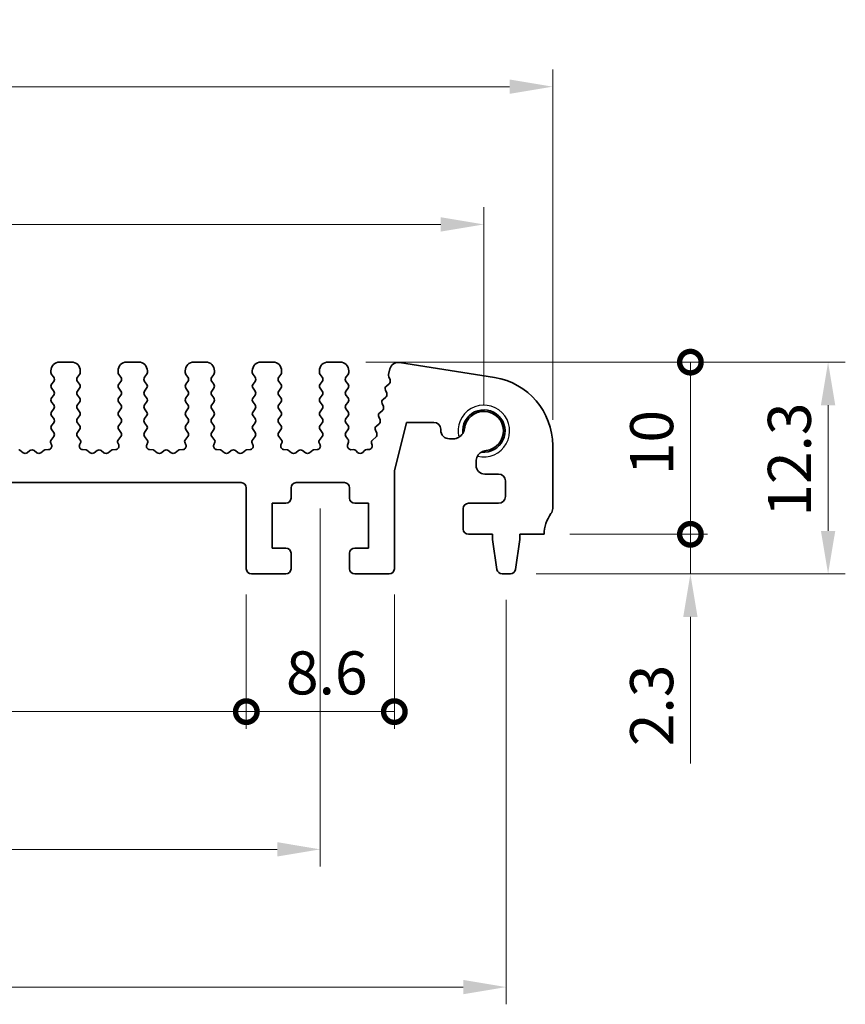
# Model space of a CAD drawing. Units: millimetres. Extents: x 22 to 2408, y 12 to 434.
# Drawn here: x 1387 to 1435, y 134 to 191 of the extents above; entities that cross this region are included whole.
import ezdxf

# ---------------------------------------------------------------- set-up
doc = ezdxf.new("R2010")
doc.units = ezdxf.units.MM
doc.header["$LTSCALE"] = 1.5
doc.layers.get('Defpoints').update_dxf_attribs({"lineweight": 25})
for name, color, linetype, lineweight in [('Dimension (ISO)', 7, 'Continuous', 18), ('Dimension (ISO) @ 1', 7, 'Continuous', 18), ('Visible (ISO)', 7, 'Continuous', 35), ('Visible Narrow (ISO)', 7, 'Continuous', 25)]:
    doc.layers.add(name, color=color, linetype=linetype, lineweight=lineweight)
doc.styles.add('Note Text (TK)', font='MS PGothic.ttf')
doc.dimstyles.new('Default - Method 1b (TK)', dxfattribs={"dimscale": 1.5, "dimtxt": 2.5, "dimasz": 2.5, "dimexe": 1, "dimexo": 1.5, "dimgap": 1, "dimtad": 1, "dimtoh": 1, "dimrnd": 1e-08, "dimdsep": 46, "dimtxsty": 'Note Text (TK)', "dimcen": 0.09, "dimdle": 5, "dimclrd": 100, "dimclre": 100, "dimclrt": 7, "dimadec": 1, "dimazin": 1, "dimtfac": 1, "dimtmove": 0, "dimatfit": 3, "dimfxl": 0, "dimtolj": 1, "dimlwd": -1, "dimlwe": -1, "dimarcsym": 0})

# ---------------------------------------------------------------- blocks, each defined once
blk = doc.blocks.new('*D25')
at = {"layer": 'Defpoints', "color": 0, "transparency": 16777216}
for p in [(1417.91, 187.373), (1337.91, 166.525), (1417.91, 166.525)]:
    blk.add_point(p, dxfattribs=at)
at = {"layer": 'Dimension (ISO)', "color": 100, "transparency": 16777216}
for p, q in [((1337.91, 168.025), (1337.91, 188.373)), ((1417.91, 168.025), (1417.91, 188.373)), ((1340.41, 187.373), (1415.41, 187.373))]:
    blk.add_line(p, q, dxfattribs=at)
for points in [[(1340.41, 187.79), (1340.41, 186.957), (1337.91, 187.373)], [(1415.41, 187.79), (1415.41, 186.957), (1417.91, 187.373)]]:
    blk.add_solid(points, dxfattribs=at)
at = {"layer": 'Dimension (ISO)', "color": 7, "transparency": 16777216, "insert": (1376.241, 189.623), "char_height": 2.5, "attachment_point": 4, "style": 'Note Text (TK)'}
blk.add_mtext('\\A1;80', dxfattribs=at)
blk = doc.blocks.new('*D26')
at = {"layer": 'Defpoints', "color": 0, "transparency": 16777216}
for p in [(1413.91, 179.373), (1341.91, 167.373), (1413.91, 167.373)]:
    blk.add_point(p, dxfattribs=at)
at = {"layer": 'Dimension (ISO)', "color": 100, "transparency": 16777216}
for p, q in [((1341.91, 168.873), (1341.91, 180.373)), ((1413.91, 168.873), (1413.91, 180.373)), ((1344.41, 179.373), (1411.41, 179.373))]:
    blk.add_line(p, q, dxfattribs=at)
for points in [[(1344.41, 179.79), (1344.41, 178.957), (1341.91, 179.373)], [(1411.41, 179.79), (1411.41, 178.957), (1413.91, 179.373)]]:
    blk.add_solid(points, dxfattribs=at)
at = {"layer": 'Dimension (ISO)', "color": 7, "transparency": 16777216, "insert": (1376.305, 181.623), "char_height": 2.5, "attachment_point": 4, "style": 'Note Text (TK)'}
blk.add_mtext('\\A1;72', dxfattribs=at)
blk = doc.blocks.new('_DotSmall')
at = {"color": 0, "linetype": 'ByBlock', "const_width": 0.5}
blk.add_lwpolyline([(-0.0625, 0, 1), (0.0625, 0, 1)], format="xyb", close=True, dxfattribs=at)
blk = doc.blocks.new('*D27')
at = {"layer": 'Defpoints', "color": 0, "transparency": 16777216}
for p in [(1417.41, 161.373), (1425.91, 161.373), (1415.452, 159.073)]:
    blk.add_point(p, dxfattribs=at)
at = {"layer": 'Dimension (ISO)', "color": 100, "transparency": 16777216}
for p, q in [((1425.91, 161.373), (1425.91, 166.373)), ((1418.91, 161.373), (1426.91, 161.373)), ((1425.91, 161.373), (1425.91, 159.073)), ((1416.952, 159.073), (1426.91, 159.073)), ((1425.91, 156.573), (1425.91, 148.068))]:
    blk.add_line(p, q, dxfattribs=at)
blk.add_solid([(1425.494, 156.573), (1426.327, 156.573), (1425.91, 159.073)], dxfattribs=at)
at = {"layer": 'Dimension (ISO)', "color": 100, "transparency": 16777216, "xscale": 2.5, "yscale": 2.5, "zscale": 2.5, "rotation": 270}
blk.add_blockref('_DotSmall', (1425.91, 161.373), dxfattribs=at)
at = {"layer": 'Dimension (ISO)', "color": 7, "transparency": 16777216, "insert": (1423.66, 149.068), "char_height": 2.5, "attachment_point": 4, "rotation": 90, "style": 'Note Text (TK)'}
blk.add_mtext('\\A1;2.3', dxfattribs=at)
blk = doc.blocks.new('*D28')
at = {"layer": 'Defpoints', "color": 0, "transparency": 16777216}
for p in [(1405.56, 171.373), (1425.91, 171.373), (1417.41, 161.373)]:
    blk.add_point(p, dxfattribs=at)
at = {"layer": 'Dimension (ISO)', "color": 100, "transparency": 16777216}
for p, q in [((1407.06, 171.373), (1426.91, 171.373)), ((1425.91, 161.373), (1425.91, 171.373)), ((1418.91, 161.373), (1426.91, 161.373))]:
    blk.add_line(p, q, dxfattribs=at)
at = {"layer": 'Dimension (ISO)', "color": 100, "transparency": 16777216, "xscale": 2.5, "yscale": 2.5, "zscale": 2.5}
for p, rotation in [((1425.91, 171.373), 90), ((1425.91, 161.373), 270)]:
    blk.add_blockref('_DotSmall', p, dxfattribs=dict(at, rotation=rotation))
at = {"layer": 'Dimension (ISO)', "color": 7, "transparency": 16777216, "insert": (1423.66, 164.809), "char_height": 2.5, "attachment_point": 4, "rotation": 90, "style": 'Note Text (TK)'}
blk.add_mtext('\\A1;10', dxfattribs=at)
blk = doc.blocks.new('*D17')
at = {"layer": 'Defpoints', "color": 0, "transparency": 16777216}
for p in [(1405.56, 171.373), (1433.91, 171.373), (1415.452, 159.073)]:
    blk.add_point(p, dxfattribs=at)
at = {"layer": 'Dimension (ISO)', "color": 100, "transparency": 16777216}
for p, q in [((1407.06, 171.373), (1434.91, 171.373)), ((1433.91, 161.573), (1433.91, 168.873)), ((1416.952, 159.073), (1434.91, 159.073))]:
    blk.add_line(p, q, dxfattribs=at)
for points in [[(1433.494, 168.873), (1434.327, 168.873), (1433.91, 171.373)], [(1433.494, 161.573), (1434.327, 161.573), (1433.91, 159.073)]]:
    blk.add_solid(points, dxfattribs=at)
at = {"layer": 'Dimension (ISO)', "color": 7, "transparency": 16777216, "insert": (1431.66, 162.399), "char_height": 2.5, "attachment_point": 4, "rotation": 90, "style": 'Note Text (TK)'}
blk.add_mtext('\\A1;12.3', dxfattribs=at)
blk = doc.blocks.new('*D19')
at = {"layer": 'Defpoints', "color": 0, "transparency": 16777216}
for p in [(1355.71, 159.373), (1400.11, 159.373), (1400.11, 151.073)]:
    blk.add_point(p, dxfattribs=at)
at = {"layer": 'Dimension (ISO)', "color": 100, "transparency": 16777216}
for p, q in [((1355.71, 157.873), (1355.71, 150.073)), ((1400.11, 157.873), (1400.11, 150.073)), ((1355.71, 151.073), (1400.11, 151.073))]:
    blk.add_line(p, q, dxfattribs=at)
at = {"layer": 'Dimension (ISO)', "color": 100, "transparency": 16777216, "xscale": 2.5, "yscale": 2.5, "zscale": 2.5, "rotation": 180}
blk.add_blockref('_DotSmall', (1355.71, 151.073), dxfattribs=at)
at = {"layer": 'Dimension (ISO)', "color": 100, "transparency": 16777216, "xscale": 2.5, "yscale": 2.5, "zscale": 2.5}
blk.add_blockref('_DotSmall', (1400.11, 151.073), dxfattribs=at)
at = {"layer": 'Dimension (ISO)', "color": 7, "transparency": 16777216, "insert": (1374.944, 153.323), "char_height": 2.5, "attachment_point": 4, "style": 'Note Text (TK)'}
blk.add_mtext('\\A1;44.4', dxfattribs=at)
blk = doc.blocks.new('*D20')
at = {"layer": 'Defpoints', "color": 0, "transparency": 16777216}
for p in [(1400.11, 159.373), (1408.71, 159.373), (1408.71, 151.073)]:
    blk.add_point(p, dxfattribs=at)
at = {"layer": 'Dimension (ISO)', "color": 100, "transparency": 16777216}
for p, q in [((1400.11, 157.873), (1400.11, 150.073)), ((1408.71, 157.873), (1408.71, 150.073)), ((1400.11, 151.073), (1408.71, 151.073))]:
    blk.add_line(p, q, dxfattribs=at)
at = {"layer": 'Dimension (ISO)', "color": 100, "transparency": 16777216, "xscale": 2.5, "yscale": 2.5, "zscale": 2.5, "rotation": 180}
blk.add_blockref('_DotSmall', (1400.11, 151.073), dxfattribs=at)
at = {"layer": 'Dimension (ISO)', "color": 100, "transparency": 16777216, "xscale": 2.5, "yscale": 2.5, "zscale": 2.5}
blk.add_blockref('_DotSmall', (1408.71, 151.073), dxfattribs=at)
at = {"layer": 'Dimension (ISO)', "color": 7, "transparency": 16777216, "insert": (1402.417, 153.323), "char_height": 2.5, "attachment_point": 4, "style": 'Note Text (TK)'}
blk.add_mtext('\\A1;8.6', dxfattribs=at)
blk = doc.blocks.new('*D22')
at = {"layer": 'Defpoints', "color": 0, "transparency": 16777216}
for p in [(1351.41, 164.373), (1404.41, 164.373), (1404.41, 143.073)]:
    blk.add_point(p, dxfattribs=at)
at = {"layer": 'Dimension (ISO)', "color": 100, "transparency": 16777216}
for p, q in [((1351.41, 162.873), (1351.41, 142.073)), ((1404.41, 162.873), (1404.41, 142.073)), ((1353.91, 143.073), (1401.91, 143.073))]:
    blk.add_line(p, q, dxfattribs=at)
for points in [[(1353.91, 143.49), (1353.91, 142.657), (1351.41, 143.073)], [(1401.91, 143.49), (1401.91, 142.657), (1404.41, 143.073)]]:
    blk.add_solid(points, dxfattribs=at)
at = {"layer": 'Dimension (ISO)', "color": 7, "transparency": 16777216, "insert": (1376.277, 145.323), "char_height": 2.5, "attachment_point": 4, "style": 'Note Text (TK)'}
blk.add_mtext('\\A1;53', dxfattribs=at)
blk = doc.blocks.new('*D23')
at = {"layer": 'Defpoints', "color": 0, "transparency": 16777216}
for p in [(1340.61, 159.073), (1415.21, 159.073), (1415.21, 135.073)]:
    blk.add_point(p, dxfattribs=at)
at = {"layer": 'Dimension (ISO)', "color": 100, "transparency": 16777216}
for p, q in [((1340.61, 157.573), (1340.61, 134.073)), ((1415.21, 157.573), (1415.21, 134.073)), ((1343.11, 135.073), (1412.71, 135.073))]:
    blk.add_line(p, q, dxfattribs=at)
for points in [[(1343.11, 135.49), (1343.11, 134.657), (1340.61, 135.073)], [(1412.71, 135.49), (1412.71, 134.657), (1415.21, 135.073)]]:
    blk.add_solid(points, dxfattribs=at)
at = {"layer": 'Dimension (ISO)', "color": 7, "transparency": 16777216, "insert": (1375.034, 137.323), "char_height": 2.5, "attachment_point": 4, "style": 'Note Text (TK)'}
blk.add_mtext('\\A1;74.6', dxfattribs=at)

msp = doc.modelspace()

# ---------------------------------------------------------------- linework, layer by layer
at = {"layer": 'Visible (ISO)'}
for p, q in [((1389.9602, 171.3732), (1389.2602, 171.3732)), ((1393.8602, 171.3732), (1393.1602, 171.3732)), ((1397.7602, 171.3732), (1397.0602, 171.3732)), ((1401.6602, 171.3732), (1400.9602, 171.3732)), ((1405.5602, 171.3732), (1404.8602, 171.3732)), ((1414.5359, 170.4755), (1409.0169, 171.3497)), ((1388.7602, 170.8732), (1388.7602, 170.7732)), ((1388.8002, 170.6532), (1388.9202, 170.4932)), ((1390.3002, 170.4932), (1390.4202, 170.6532)), ((1390.4602, 170.7732), (1390.4602, 170.8732)), ((1392.6602, 170.8732), (1392.6602, 170.7732)), ((1392.7002, 170.6532), (1392.8202, 170.4932)), ((1394.2002, 170.4932), (1394.3202, 170.6532)), ((1394.3602, 170.7732), (1394.3602, 170.8732)), ((1396.5602, 170.8732), (1396.5602, 170.7732)), ((1396.6002, 170.6532), (1396.7202, 170.4932)), ((1398.1002, 170.4932), (1398.2202, 170.6532)), ((1398.2602, 170.7732), (1398.2602, 170.8732)), ((1400.4602, 170.8732), (1400.4602, 170.7732)), ((1400.5002, 170.6532), (1400.6202, 170.4932)), ((1402.0002, 170.4932), (1402.1202, 170.6532)), ((1402.1602, 170.7732), (1402.1602, 170.8732)), ((1404.3602, 170.8732), (1404.3602, 170.7732)), ((1404.4002, 170.6532), (1404.5202, 170.4932)), ((1405.9002, 170.4932), (1406.0202, 170.6532)), ((1406.0602, 170.7732), (1406.0602, 170.8732)), ((1408.4536, 170.9768), (1408.3732, 170.6544)), ((1408.383, 170.5283), (1408.4607, 170.344)), ((1388.9202, 170.2532), (1388.8002, 170.0932)), ((1390.4202, 170.0932), (1390.3002, 170.2532)), ((1392.8202, 170.2532), (1392.7002, 170.0932)), ((1394.3202, 170.0932), (1394.2002, 170.2532)), ((1396.7202, 170.2532), (1396.6002, 170.0932)), ((1398.2202, 170.0932), (1398.1002, 170.2532)), ((1400.6202, 170.2532), (1400.5002, 170.0932)), ((1402.1202, 170.0932), (1402.0002, 170.2532)), ((1404.5202, 170.2532), (1404.4002, 170.0932)), ((1406.0202, 170.0932), (1405.9002, 170.2532)), ((1408.4027, 170.1111), (1408.2475, 169.9849)), ((1388.8002, 169.8532), (1388.9202, 169.6932)), ((1388.9202, 169.4532), (1388.8002, 169.2932)), ((1390.3002, 169.6932), (1390.4202, 169.8532)), ((1390.4202, 169.2932), (1390.3002, 169.4532)), ((1392.7002, 169.8532), (1392.8202, 169.6932)), ((1392.8202, 169.4532), (1392.7002, 169.2932)), ((1394.2002, 169.6932), (1394.3202, 169.8532)), ((1394.3202, 169.2932), (1394.2002, 169.4532)), ((1396.6002, 169.8532), (1396.7202, 169.6932)), ((1396.7202, 169.4532), (1396.6002, 169.2932)), ((1398.1002, 169.6932), (1398.2202, 169.8532)), ((1398.2202, 169.2932), (1398.1002, 169.4532)), ((1400.5002, 169.8532), (1400.6202, 169.6932)), ((1400.6202, 169.4532), (1400.5002, 169.2932)), ((1402.0002, 169.6932), (1402.1202, 169.8532)), ((1402.1202, 169.2932), (1402.0002, 169.4532)), ((1404.4002, 169.8532), (1404.5202, 169.6932)), ((1404.5202, 169.4532), (1404.4002, 169.2932)), ((1405.9002, 169.6932), (1406.0202, 169.8532)), ((1406.0202, 169.2932), (1405.9002, 169.4532)), ((1408.2091, 169.3349), (1408.054, 169.2087)), ((1408.1894, 169.7521), (1408.2672, 169.5678)), ((1388.8002, 169.0532), (1388.9202, 168.8932)), ((1390.3002, 168.8932), (1390.4202, 169.0532)), ((1392.7002, 169.0532), (1392.8202, 168.8932)), ((1394.2002, 168.8932), (1394.3202, 169.0532)), ((1396.6002, 169.0532), (1396.7202, 168.8932)), ((1398.1002, 168.8932), (1398.2202, 169.0532)), ((1400.5002, 169.0532), (1400.6202, 168.8932)), ((1402.0002, 168.8932), (1402.1202, 169.0532)), ((1404.4002, 169.0532), (1404.5202, 168.8932)), ((1405.9002, 168.8932), (1406.0202, 169.0532)), ((1407.9959, 168.9758), (1408.0736, 168.7915)), ((1388.9202, 168.6532), (1388.8002, 168.4932)), ((1388.8002, 168.2532), (1388.9202, 168.0932)), ((1390.4202, 168.4932), (1390.3002, 168.6532)), ((1390.3002, 168.0932), (1390.4202, 168.2532)), ((1392.8202, 168.6532), (1392.7002, 168.4932)), ((1392.7002, 168.2532), (1392.8202, 168.0932)), ((1394.3202, 168.4932), (1394.2002, 168.6532)), ((1394.2002, 168.0932), (1394.3202, 168.2532)), ((1396.7202, 168.6532), (1396.6002, 168.4932)), ((1396.6002, 168.2532), (1396.7202, 168.0932)), ((1398.2202, 168.4932), (1398.1002, 168.6532)), ((1398.1002, 168.0932), (1398.2202, 168.2532)), ((1400.6202, 168.6532), (1400.5002, 168.4932)), ((1400.5002, 168.2532), (1400.6202, 168.0932)), ((1402.1202, 168.4932), (1402.0002, 168.6532)), ((1402.0002, 168.0932), (1402.1202, 168.2532)), ((1404.5202, 168.6532), (1404.4002, 168.4932)), ((1404.4002, 168.2532), (1404.5202, 168.0932)), ((1406.0202, 168.4932), (1405.9002, 168.6532)), ((1405.9002, 168.0932), (1406.0202, 168.2532)), ((1407.8024, 168.1996), (1407.8801, 168.0153)), ((1408.0156, 168.5587), (1407.8604, 168.4325)), ((1388.9202, 167.8532), (1388.8002, 167.6932)), ((1390.4202, 167.6932), (1390.3002, 167.8532)), ((1392.8202, 167.8532), (1392.7002, 167.6932)), ((1394.3202, 167.6932), (1394.2002, 167.8532)), ((1396.7202, 167.8532), (1396.6002, 167.6932)), ((1398.2202, 167.6932), (1398.1002, 167.8532)), ((1400.6202, 167.8532), (1400.5002, 167.6932)), ((1402.1202, 167.6932), (1402.0002, 167.8532)), ((1404.5202, 167.8532), (1404.4002, 167.6932)), ((1406.0202, 167.6932), (1405.9002, 167.8532)), ((1407.822, 167.7824), (1407.6669, 167.6562)), ((1408.7102, 165.0657), (1409.4102, 167.8732)), ((1409.4102, 167.8732), (1411.0102, 167.8732)), ((1388.9202, 167.0532), (1388.7448, 166.8194)), ((1388.8002, 167.4532), (1388.9202, 167.2932)), ((1390.3002, 167.2932), (1390.4202, 167.4532)), ((1390.4755, 166.8194), (1390.3002, 167.0532)), ((1392.8202, 167.0532), (1392.6448, 166.8194)), ((1392.7002, 167.4532), (1392.8202, 167.2932)), ((1394.2002, 167.2932), (1394.3202, 167.4532)), ((1394.3755, 166.8194), (1394.2002, 167.0532)), ((1396.7202, 167.0532), (1396.5448, 166.8194)), ((1396.6002, 167.4532), (1396.7202, 167.2932)), ((1398.1002, 167.2932), (1398.2202, 167.4532)), ((1398.2755, 166.8194), (1398.1002, 167.0532)), ((1400.6202, 167.0532), (1400.4448, 166.8194)), ((1400.5002, 167.4532), (1400.6202, 167.2932)), ((1402.0002, 167.2932), (1402.1202, 167.4532)), ((1402.1755, 166.8194), (1402.0002, 167.0532)), ((1404.5202, 167.0532), (1404.3448, 166.8194)), ((1404.4002, 167.4532), (1404.5202, 167.2932)), ((1405.9002, 167.2932), (1406.0202, 167.4532)), ((1406.0147, 166.9005), (1405.9002, 167.0532)), ((1407.6285, 167.0062), (1407.4552, 166.8652)), ((1407.6088, 167.4234), (1407.6866, 167.2391)), ((1411.4102, 167.4732), (1411.4102, 167.4194)), ((1388.7328, 166.7201), (1388.7954, 166.5735)), ((1390.425, 166.5735), (1390.4875, 166.7201)), ((1392.6328, 166.7201), (1392.6954, 166.5735)), ((1394.325, 166.5735), (1394.3875, 166.7201)), ((1396.5328, 166.7201), (1396.5954, 166.5735)), ((1398.225, 166.5735), (1398.2875, 166.7201)), ((1400.4328, 166.7201), (1400.4954, 166.5735)), ((1402.125, 166.5735), (1402.1875, 166.7201)), ((1404.3328, 166.7201), (1404.3954, 166.5735)), ((1405.9961, 166.5416), (1406.0475, 166.7272)), ((1407.3871, 166.6624), (1407.4152, 166.548)), ((1411.9102, 166.9194), (1412.131, 166.9194)), ((1417.9102, 162.8732), (1417.9102, 166.5248)), ((1387.1402, 166.1132), (1386.9445, 166.26)), ((1387.5402, 166.2332), (1387.3802, 166.1132)), ((1387.9402, 166.1132), (1387.7802, 166.2332)), ((1388.3759, 166.26), (1388.1802, 166.1132)), ((1388.6274, 166.2957), (1388.4279, 166.2797)), ((1390.7925, 166.2797), (1390.5929, 166.2957)), ((1391.0402, 166.1132), (1390.8445, 166.26)), ((1391.4402, 166.2332), (1391.2802, 166.1132)), ((1391.8402, 166.1132), (1391.6802, 166.2332)), ((1392.2759, 166.26), (1392.0802, 166.1132)), ((1392.5274, 166.2957), (1392.3279, 166.2797)), ((1394.6925, 166.2797), (1394.4929, 166.2957)), ((1394.9402, 166.1132), (1394.7445, 166.26)), ((1395.3402, 166.2332), (1395.1802, 166.1132)), ((1395.7402, 166.1132), (1395.5802, 166.2332)), ((1396.1759, 166.26), (1395.9802, 166.1132)), ((1396.4274, 166.2957), (1396.2279, 166.2797)), ((1398.5925, 166.2797), (1398.3929, 166.2957)), ((1398.8402, 166.1132), (1398.6445, 166.26)), ((1399.2402, 166.2332), (1399.0802, 166.1132)), ((1399.6402, 166.1132), (1399.4802, 166.2332)), ((1400.0759, 166.26), (1399.8802, 166.1132)), ((1400.3274, 166.2957), (1400.1279, 166.2797)), ((1402.4925, 166.2797), (1402.2929, 166.2957)), ((1402.7402, 166.1132), (1402.5445, 166.26)), ((1403.1402, 166.2332), (1402.9802, 166.1132)), ((1403.5402, 166.1132), (1403.3802, 166.2332)), ((1403.9759, 166.26), (1403.7802, 166.1132)), ((1404.2274, 166.2957), (1404.0279, 166.2797)), ((1406.3426, 166.2896), (1406.1905, 166.2883)), ((1406.5786, 166.131), (1406.4908, 166.2257)), ((1406.9596, 166.2257), (1406.8717, 166.131)), ((1407.2193, 166.3004), (1407.1078, 166.2896)), ((1413.4602, 165.5944), (1413.4602, 165.3732)), ((1408.7102, 159.3732), (1408.7102, 165.0657)), ((1413.9602, 164.8732), (1414.7602, 164.8732)), ((1356.0102, 164.3732), (1399.8102, 164.3732)), ((1403.0102, 164.3732), (1405.8102, 164.3732)), ((1415.1602, 164.4732), (1415.1602, 163.5732)), ((1400.1102, 164.0732), (1400.1102, 159.3732)), ((1402.7102, 163.4732), (1402.7102, 164.0732)), ((1406.1102, 164.0732), (1406.1102, 163.4732)), ((1401.6102, 160.5732), (1401.6102, 163.1732)), ((1401.6102, 163.1732), (1402.4102, 163.1732)), ((1406.4102, 163.1732), (1407.2102, 163.1732)), ((1407.2102, 163.1732), (1407.2102, 160.5732)), ((1414.7602, 163.1732), (1413.0102, 163.1732)), ((1412.7102, 162.8732), (1412.7102, 161.6732)), ((1413.0102, 161.3732), (1414.4102, 161.3732)), ((1414.4102, 161.3732), (1414.4102, 161.0732)), ((1416.0102, 161.0732), (1416.0102, 161.3732)), ((1416.0102, 161.3732), (1417.4102, 161.3732)), ((1414.4102, 161.0732), (1414.6718, 159.3287)), ((1415.7485, 159.3287), (1416.0102, 161.0732)), ((1402.4102, 160.5732), (1401.6102, 160.5732)), ((1402.7102, 159.3732), (1402.7102, 160.2732)), ((1406.1102, 160.2732), (1406.1102, 159.3732)), ((1407.2102, 160.5732), (1406.4102, 160.5732)), ((1400.4102, 159.0732), (1402.4102, 159.0732)), ((1406.4102, 159.0732), (1408.4102, 159.0732)), ((1414.9685, 159.0732), (1415.4518, 159.0732))]:
    msp.add_line(p, q, dxfattribs=at)
for centre, radius, start, end in [((1389.2602, 170.8732), 0.5, 90, 180), ((1389.9602, 170.8732), 0.5, 0, 90), ((1393.1602, 170.8732), 0.5, 90, 180), ((1393.8602, 170.8732), 0.5, 0, 90), ((1397.0602, 170.8732), 0.5, 90, 180), ((1397.7602, 170.8732), 0.5, 0, 90), ((1400.9602, 170.8732), 0.5, 90, 180), ((1401.6602, 170.8732), 0.5, 0, 90), ((1404.8602, 170.8732), 0.5, 90, 180), ((1405.5602, 170.8732), 0.5, 0, 90), ((1408.9387, 170.8558), 0.5, 81, 166), ((1388.9602, 170.7732), 0.2, 180, 216.8699), ((1388.7602, 170.3732), 0.2, 323.1301, 36.8699), ((1390.4602, 170.3732), 0.2, 143.1301, 216.8699), ((1390.2602, 170.7732), 0.2, 323.1301, 0), ((1392.8602, 170.7732), 0.2, 180, 216.8699), ((1392.6602, 170.3732), 0.2, 323.1301, 36.8699), ((1394.3602, 170.3732), 0.2, 143.1301, 216.8699), ((1394.1602, 170.7732), 0.2, 323.1301, 0), ((1396.7602, 170.7732), 0.2, 180, 216.8699), ((1396.5602, 170.3732), 0.2, 323.1301, 36.8699), ((1398.2602, 170.3732), 0.2, 143.1301, 216.8699), ((1398.0602, 170.7732), 0.2, 323.1301, 0), ((1400.6602, 170.7732), 0.2, 180, 216.8699), ((1400.4602, 170.3732), 0.2, 323.1301, 36.8699), ((1402.1602, 170.3732), 0.2, 143.1301, 216.8699), ((1401.9602, 170.7732), 0.2, 323.1301, 0), ((1404.5602, 170.7732), 0.2, 180, 216.8699), ((1404.3602, 170.3732), 0.2, 323.1301, 36.8699), ((1406.0602, 170.3732), 0.2, 143.1301, 216.8699), ((1405.8602, 170.7732), 0.2, 323.1301, 0), ((1408.5673, 170.606), 0.2, 166, 202.8699), ((1413.9102, 166.5248), 4, 0, 81), ((1388.9602, 169.9732), 0.2, 143.1301, 216.8699), ((1390.2602, 169.9732), 0.2, 323.1301, 36.8699), ((1392.8602, 169.9732), 0.2, 143.1301, 216.8699), ((1394.1602, 169.9732), 0.2, 323.1301, 36.8699), ((1396.7602, 169.9732), 0.2, 143.1301, 216.8699), ((1398.0602, 169.9732), 0.2, 323.1301, 36.8699), ((1400.6602, 169.9732), 0.2, 143.1301, 216.8699), ((1401.9602, 169.9732), 0.2, 323.1301, 36.8699), ((1404.5602, 169.9732), 0.2, 143.1301, 216.8699), ((1405.8602, 169.9732), 0.2, 323.1301, 36.8699), ((1408.3737, 169.8298), 0.2, 129.1301, 202.8699), ((1408.2764, 170.2663), 0.2, 309.1301, 22.8699), ((1388.9602, 169.1732), 0.2, 143.1301, 216.8699), ((1388.7602, 169.5732), 0.2, 323.1301, 36.8699), ((1390.4602, 169.5732), 0.2, 143.1301, 216.8699), ((1390.2602, 169.1732), 0.2, 323.1301, 36.8699), ((1392.8602, 169.1732), 0.2, 143.1301, 216.8699), ((1392.6602, 169.5732), 0.2, 323.1301, 36.8699), ((1394.3602, 169.5732), 0.2, 143.1301, 216.8699), ((1394.1602, 169.1732), 0.2, 323.1301, 36.8699), ((1396.7602, 169.1732), 0.2, 143.1301, 216.8699), ((1396.5602, 169.5732), 0.2, 323.1301, 36.8699), ((1398.2602, 169.5732), 0.2, 143.1301, 216.8699), ((1398.0602, 169.1732), 0.2, 323.1301, 36.8699), ((1400.6602, 169.1732), 0.2, 143.1301, 216.8699), ((1400.4602, 169.5732), 0.2, 323.1301, 36.8699), ((1402.1602, 169.5732), 0.2, 143.1301, 216.8699), ((1401.9602, 169.1732), 0.2, 323.1301, 36.8699), ((1404.5602, 169.1732), 0.2, 143.1301, 216.8699), ((1404.3602, 169.5732), 0.2, 323.1301, 36.8699), ((1406.0602, 169.5732), 0.2, 143.1301, 216.8699), ((1405.8602, 169.1732), 0.2, 323.1301, 36.8699), ((1408.0829, 169.4901), 0.2, 309.1301, 22.8699), ((1388.7602, 168.7732), 0.2, 323.1301, 36.8699), ((1390.4602, 168.7732), 0.2, 143.1301, 216.8699), ((1392.6602, 168.7732), 0.2, 323.1301, 36.8699), ((1394.3602, 168.7732), 0.2, 143.1301, 216.8699), ((1396.5602, 168.7732), 0.2, 323.1301, 36.8699), ((1398.2602, 168.7732), 0.2, 143.1301, 216.8699), ((1400.4602, 168.7732), 0.2, 323.1301, 36.8699), ((1402.1602, 168.7732), 0.2, 143.1301, 216.8699), ((1404.3602, 168.7732), 0.2, 323.1301, 36.8699), ((1406.0602, 168.7732), 0.2, 143.1301, 216.8699), ((1408.1802, 169.0536), 0.2, 129.1301, 202.8699), ((1407.8894, 168.7138), 0.2, 309.1301, 22.8699), ((1388.9602, 168.3732), 0.2, 143.1301, 216.8699), ((1390.2602, 168.3732), 0.2, 323.1301, 36.8699), ((1392.8602, 168.3732), 0.2, 143.1301, 216.8699), ((1394.1602, 168.3732), 0.2, 323.1301, 36.8699), ((1396.7602, 168.3732), 0.2, 143.1301, 216.8699), ((1398.0602, 168.3732), 0.2, 323.1301, 36.8699), ((1400.6602, 168.3732), 0.2, 143.1301, 216.8699), ((1401.9602, 168.3732), 0.2, 323.1301, 36.8699), ((1404.5602, 168.3732), 0.2, 143.1301, 216.8699), ((1405.8602, 168.3732), 0.2, 323.1301, 36.8699), ((1407.9867, 168.2773), 0.2, 129.1301, 202.8699), ((1413.9102, 167.3732), 1.2295, 263.67659, 186.44612), ((1413.9102, 167.3732), 1.14, 276.41516, 173.70755), ((1388.9602, 167.5732), 0.2, 143.1301, 216.8699), ((1388.7602, 167.9732), 0.2, 323.1301, 36.8699), ((1390.4602, 167.9732), 0.2, 143.1301, 216.8699), ((1390.2602, 167.5732), 0.2, 323.1301, 36.8699), ((1392.8602, 167.5732), 0.2, 143.1301, 216.8699), ((1392.6602, 167.9732), 0.2, 323.1301, 36.8699), ((1394.3602, 167.9732), 0.2, 143.1301, 216.8699), ((1394.1602, 167.5732), 0.2, 323.1301, 36.8699), ((1396.7602, 167.5732), 0.2, 143.1301, 216.8699), ((1396.5602, 167.9732), 0.2, 323.1301, 36.8699), ((1398.2602, 167.9732), 0.2, 143.1301, 216.8699), ((1398.0602, 167.5732), 0.2, 323.1301, 36.8699), ((1400.6602, 167.5732), 0.2, 143.1301, 216.8699), ((1400.4602, 167.9732), 0.2, 323.1301, 36.8699), ((1402.1602, 167.9732), 0.2, 143.1301, 216.8699), ((1401.9602, 167.5732), 0.2, 323.1301, 36.8699), ((1404.5602, 167.5732), 0.2, 143.1301, 216.8699), ((1404.3602, 167.9732), 0.2, 323.1301, 36.8699), ((1406.0602, 167.9732), 0.2, 143.1301, 216.8699), ((1405.8602, 167.5732), 0.2, 323.1301, 36.8699), ((1407.7931, 167.5011), 0.2, 129.1301, 202.8699), ((1407.6958, 167.9376), 0.2, 309.1301, 22.8699), ((1411.0102, 167.4732), 0.4, 0, 90), ((1388.7602, 167.1732), 0.2, 323.1301, 36.8699), ((1390.4602, 167.1732), 0.2, 143.1301, 216.8699), ((1392.6602, 167.1732), 0.2, 323.1301, 36.8699), ((1394.3602, 167.1732), 0.2, 143.1301, 216.8699), ((1396.5602, 167.1732), 0.2, 323.1301, 36.8699), ((1398.2602, 167.1732), 0.2, 143.1301, 216.8699), ((1400.4602, 167.1732), 0.2, 323.1301, 36.8699), ((1402.1602, 167.1732), 0.2, 143.1301, 216.8699), ((1404.3602, 167.1732), 0.2, 323.1301, 36.8699), ((1406.0602, 167.1732), 0.2, 143.1301, 216.8699), ((1407.5023, 167.1613), 0.2, 309.1301, 22.8699), ((1411.9102, 167.4194), 0.5, 180, 270), ((1412.131, 167.5694), 0.65, 270, 329.05657), ((1412.131, 167.5694), 0.65, 329.05657, 353.70755), ((1388.6114, 166.495), 0.2, 274.58349, 23.10678), ((1388.8248, 166.7594), 0.1, 143.1301, 203.10678), ((1390.6089, 166.495), 0.2, 156.89322, 265.41651), ((1390.3955, 166.7594), 0.1, 336.89322, 36.8699), ((1392.5114, 166.495), 0.2, 274.58349, 23.10678), ((1392.7248, 166.7594), 0.1, 143.1301, 203.10678), ((1394.5089, 166.495), 0.2, 156.89322, 265.41651), ((1394.2955, 166.7594), 0.1, 336.89322, 36.8699), ((1396.4114, 166.495), 0.2, 274.58349, 23.10678), ((1396.6248, 166.7594), 0.1, 143.1301, 203.10678), ((1398.4089, 166.495), 0.2, 156.89322, 265.41651), ((1398.1955, 166.7594), 0.1, 336.89322, 36.8699), ((1400.3114, 166.495), 0.2, 274.58349, 23.10678), ((1400.5248, 166.7594), 0.1, 143.1301, 203.10678), ((1402.3089, 166.495), 0.2, 156.89322, 265.41651), ((1402.0955, 166.7594), 0.1, 336.89322, 36.8699), ((1404.2114, 166.495), 0.2, 274.58349, 23.10678), ((1404.4248, 166.7594), 0.1, 143.1301, 203.10678), ((1406.1889, 166.4883), 0.2, 164.54118, 270.45882), ((1405.8547, 166.7805), 0.2, 344.54118, 36.8699), ((1407.2209, 166.5004), 0.2, 269.54118, 13.77281), ((1407.5814, 166.71), 0.2, 129.1301, 193.77281), ((1386.8845, 166.18), 0.1, 53.1301, 85.41651), ((1387.2602, 166.2732), 0.2, 233.1301, 306.8699), ((1387.6602, 166.0732), 0.2, 53.1301, 126.8699), ((1388.0602, 166.2732), 0.2, 233.1301, 306.8699), ((1388.4359, 166.18), 0.1, 94.58349, 126.8699), ((1390.7845, 166.18), 0.1, 53.1301, 85.41651), ((1391.1602, 166.2732), 0.2, 233.1301, 306.8699), ((1391.5602, 166.0732), 0.2, 53.1301, 126.8699), ((1391.9602, 166.2732), 0.2, 233.1301, 306.8699), ((1392.3359, 166.18), 0.1, 94.58349, 126.8699), ((1394.6845, 166.18), 0.1, 53.1301, 85.41651), ((1395.0602, 166.2732), 0.2, 233.1301, 306.8699), ((1395.4602, 166.0732), 0.2, 53.1301, 126.8699), ((1395.8602, 166.2732), 0.2, 233.1301, 306.8699), ((1396.2359, 166.18), 0.1, 94.58349, 126.8699), ((1398.5845, 166.18), 0.1, 53.1301, 85.41651), ((1398.9602, 166.2732), 0.2, 233.1301, 306.8699), ((1399.3602, 166.0732), 0.2, 53.1301, 126.8699), ((1399.7602, 166.2732), 0.2, 233.1301, 306.8699), ((1400.1359, 166.18), 0.1, 94.58349, 126.8699), ((1402.4845, 166.18), 0.1, 53.1301, 85.41651), ((1402.8602, 166.2732), 0.2, 233.1301, 306.8699), ((1403.2602, 166.0732), 0.2, 53.1301, 126.8699), ((1403.6602, 166.2732), 0.2, 233.1301, 306.8699), ((1404.0359, 166.18), 0.1, 94.58349, 126.8699), ((1406.3442, 166.0896), 0.2, 42.88248, 90.45882), ((1406.7252, 166.2671), 0.2, 222.88248, 317.11752), ((1407.1062, 166.0896), 0.2, 89.54118, 137.11752), ((1414.1102, 165.5944), 0.65, 121.06613, 180), ((1414.1102, 165.5944), 0.65, 96.41516, 121.06613), ((1413.9602, 165.3732), 0.5, 180, 270), ((1414.7602, 164.4732), 0.4, 0, 90), ((1399.8102, 164.0732), 0.3, 0, 90), ((1403.0102, 164.0732), 0.3, 90, 180), ((1405.8102, 164.0732), 0.3, 0, 90), ((1414.7602, 163.5732), 0.4, 270, 0), ((1402.4102, 163.4732), 0.3, 270, 0), ((1406.4102, 163.4732), 0.3, 180, 270), ((1413.0102, 162.8732), 0.3, 90, 180), ((1419.4102, 161.3732), 2, 143.1301, 180), ((1417.4102, 162.8732), 0.5, 323.1301, 0), ((1413.0102, 161.6732), 0.3, 180, 270), ((1402.4102, 160.2732), 0.3, 0, 90), ((1406.4102, 160.2732), 0.3, 90, 180), ((1400.4102, 159.3732), 0.3, 180, 270), ((1402.4102, 159.3732), 0.3, 270, 0), ((1406.4102, 159.3732), 0.3, 180, 270), ((1408.4102, 159.3732), 0.3, 270, 0), ((1414.9685, 159.3732), 0.3, 188.53077, 270), ((1415.4518, 159.3732), 0.3, 270, 351.46923)]:
    msp.add_arc(centre, radius, start, end, dxfattribs=at)
at = {"layer": 'Visible Narrow (ISO)'}
msp.add_arc((1413.9102, 167.3732), 1.5, 255.96611, 194.1566, dxfattribs=at)

# ---------------------------------------------------------------- dimensions: what is measured, and where the dimension line sits
at = {"layer": 'Dimension (ISO) @ 1', "color": 100, "true_color": 0x00ff3f}
for base, p1, p2, angle, override, picture, middle in [((1417.9102, 187.3732), (1337.9102, 166.5248), (1417.9102, 166.5248), 180, {"dimscale": 1, "dimtoh": 0, "dimtix": 0, "dimtofl": 0, "dimtmove": 0, "dimatfit": 1}, '*D25', (1377.9102, 187.3732)), ((1413.9102, 179.3732), (1341.9102, 167.3732), (1413.9102, 167.3732), 180, {"dimscale": 1, "dimtoh": 0, "dimtix": 0, "dimtofl": 0, "dimtmove": 0, "dimatfit": 1}, '*D26', (1377.9102, 179.3732)), ((1425.9102, 171.3732), (1417.4102, 161.3732), (1405.5602, 171.3732), 90, {"dimscale": 1, "dimtoh": 0, "dimblk1": 'DotSmall', "dimblk2": 'DotSmall', "dimsah": 1, "dimdle": 0, "dimtix": 0, "dimtofl": 0, "dimtmove": 0, "dimatfit": 1}, '*D28', (1425.9102, 166.3714)), ((1433.9102, 171.3732), (1415.4518, 159.0732), (1405.5602, 171.3732), 90, {"dimscale": 1, "dimtoh": 0, "dimtix": 0, "dimtofl": 0, "dimtmove": 0, "dimatfit": 1}, '*D17', (1433.9102, 165.2114)), ((1425.9102, 161.3732), (1415.4518, 159.0732), (1417.4102, 161.3732), 90, {"dimscale": 1, "dimtoh": 0, "dimblk2": 'DotSmall', "dimsah": 1, "dimdle": 0, "dimtix": 0, "dimtofl": 1, "dimtmove": 0, "dimatfit": 1}, '*D27', (1425.9102, 151.0704)), ((1404.4102, 143.0732), (1351.4102, 164.3732), (1404.4102, 164.3732), 180, {"dimscale": 1, "dimtoh": 0, "dimtix": 0, "dimtofl": 0, "dimtmove": 0, "dimatfit": 1}, '*D22', (1377.9102, 143.0732)), ((1415.2102, 135.0732), (1340.6102, 159.0732), (1415.2102, 159.0732), 180, {"dimscale": 1, "dimtoh": 0, "dimtix": 0, "dimtofl": 0, "dimtmove": 0, "dimatfit": 1}, '*D23', (1377.9102, 135.0732)), ((1400.1102, 151.0732), (1355.7102, 159.3732), (1400.1102, 159.3732), 180, {"dimscale": 1, "dimtoh": 0, "dimblk1": 'DotSmall', "dimblk2": 'DotSmall', "dimsah": 1, "dimdle": 0, "dimtix": 0, "dimtofl": 0, "dimtmove": 0, "dimatfit": 1}, '*D19', (1377.9202, 151.0732)), ((1408.7102, 151.0732), (1400.1102, 159.3732), (1408.7102, 159.3732), 180, {"dimscale": 1, "dimtoh": 0, "dimblk1": 'DotSmall', "dimblk2": 'DotSmall', "dimsah": 1, "dimdle": 0, "dimtix": 0, "dimtofl": 0, "dimtmove": 0, "dimatfit": 1}, '*D20', (1404.4202, 151.0732))]:
    dim = msp.add_linear_dim(base=base, p1=p1, p2=p2, angle=angle, dimstyle='Default - Method 1b (TK)', override=override, dxfattribs=at)
    dim.commit()
    dim.dimension.update_dxf_attribs({"geometry": picture, "text_midpoint": middle, "dimtype": 128})

doc.saveas('drawing.dxf')
